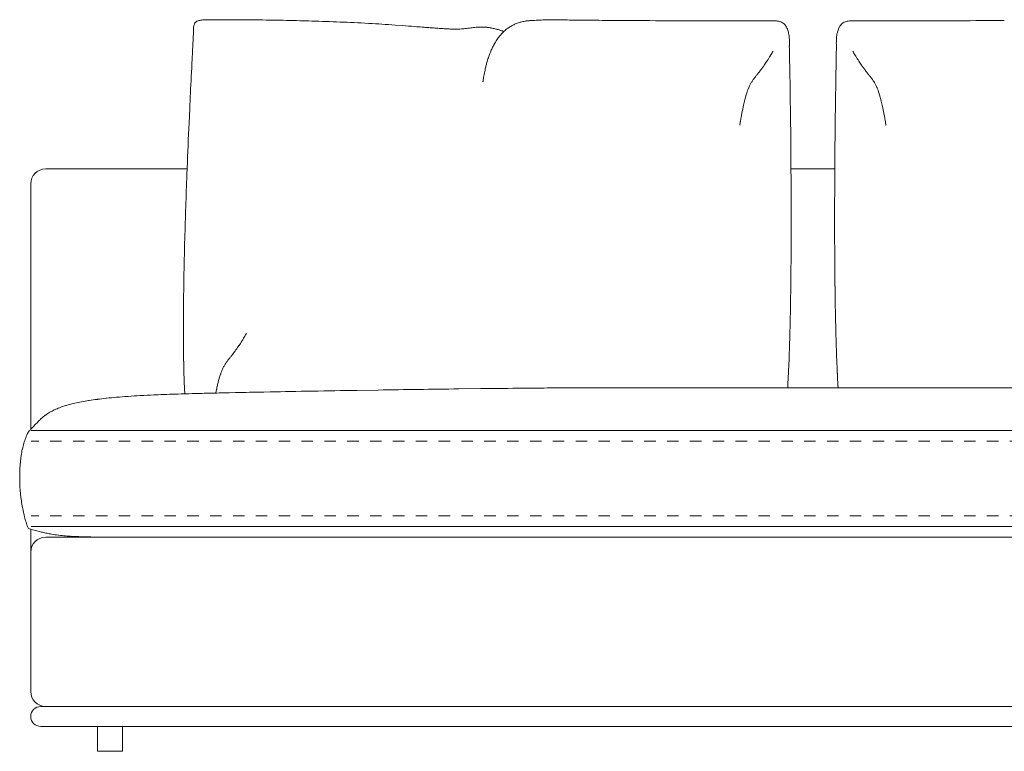
# Model space of a CAD drawing. Units: centimetres. Extents: x -1060 to 4414, y -477 to 1091.
# Drawn here: x 2566 to 2665, y 337 to 410 of the extents above; entities that cross this region are included whole.
import ezdxf

# ---------------------------------------------------------------- set-up
doc = ezdxf.new("R2010")
doc.units = ezdxf.units.CM
doc.header["$LTSCALE"] = 6.35
doc.linetypes.add('Tratteggio-11', pattern=[0.361111, 0.180556, -0.180556])
doc.layers.add('Nessuna', color=7, linetype='Continuous', lineweight=15)

# ---------------------------------------------------------------- blocks, each defined once
blk = doc.blocks.new('Gruppo-68-1')
at = {"layer": 'Nessuna', "color": 7, "linetype": 'Continuous', "lineweight": 15}
for p, q in [((2462.479, 253.049), (2462.481, 253.055)), ((2462.532, 253.175), (2462.541, 253.192)), ((2462.594, 253.267), (2462.604, 253.278)), ((2462.699, 253.359), (2462.715, 253.37)), ((2462.803, 253.417), (2462.823, 253.426)), ((2462.961, 253.471), (2462.972, 253.474)), ((2463.136, 253.507), (2463.15, 253.509)), ((2463.344, 253.531), (2463.36, 253.533)), ((2463.587, 253.547), (2463.605, 253.547)), ((2463.869, 253.555), (2463.888, 253.555)), ((2464.19, 253.559), (2464.211, 253.559)), ((2464.555, 253.559), (2465.428, 253.56)), ((2467.519, 253.55), (2467.99, 253.545)), ((2473.446, 253.452), (2473.945, 253.438)), ((2479.604, 253.209), (2480.003, 253.188)), ((2482.666, 253.021), (2483.403, 252.968)), ((2494.649, 253.1), (2494.654, 253.102)), ((2495.011, 253.242), (2495.015, 253.243)), ((2495.378, 253.347), (2495.38, 253.347)), ((2495.746, 253.418), (2495.812, 253.428)), ((2496.051, 253.455), (2496.112, 253.46)), ((2496.348, 253.475), (2496.464, 253.483)), ((2496.814, 253.503), (2496.973, 253.51)), ((2497.642, 253.532), (2497.721, 253.534)), ((2499.122, 253.537), (2499.127, 253.536)), ((2499.839, 253.531), (2499.924, 253.53)), ((2500.805, 253.521), (2501.725, 253.511)), ((2504.447, 253.487), (2505.37, 253.481)), ((2509.937, 253.456), (2511.81, 253.448)), ((2516.461, 253.437), (2518.276, 253.436)), ((2519.296, 253.435), (2519.399, 253.435)), ((2520.212, 253.438), (2520.412, 253.44)), ((2520.824, 253.436), (2520.917, 253.434)), ((2521.139, 253.408), (2521.147, 253.407)), ((2521.346, 253.347), (2521.35, 253.345)), ((2521.527, 253.254), (2521.528, 253.253)), ((2521.816, 252.985), (2521.816, 252.983)), ((2527.347, 252.985), (2527.346, 252.983)), ((2527.635, 253.254), (2527.635, 253.253)), ((2527.816, 253.347), (2527.812, 253.345)), ((2528.023, 253.408), (2528.015, 253.407)), ((2528.339, 253.436), (2528.246, 253.434)), ((2528.951, 253.438), (2528.75, 253.44)), ((2529.867, 253.435), (2529.763, 253.435)), ((2532.702, 253.437), (2530.886, 253.436)), ((2539.226, 253.456), (2537.352, 253.448)), ((2462.401, 252.038), (2462.404, 252.104)), ((2462.414, 252.33), (2462.415, 252.35)), ((2462.425, 252.722), (2462.426, 252.736)), ((2462.445, 252.899), (2462.446, 252.909)), ((2484.589, 252.878), (2484.838, 252.858)), ((2485.526, 252.804), (2485.556, 252.801)), ((2486.184, 252.752), (2486.212, 252.749)), ((2486.783, 252.706), (2486.809, 252.704)), ((2487.33, 252.667), (2487.353, 252.666)), ((2487.828, 252.638), (2487.848, 252.636)), ((2488.283, 252.617), (2488.35, 252.615)), ((2488.951, 252.609), (2488.97, 252.609)), ((2489.307, 252.625), (2489.386, 252.631)), ((2489.68, 252.659), (2489.685, 252.66)), ((2489.966, 252.695), (2489.969, 252.695)), ((2490.244, 252.732), (2490.245, 252.732)), ((2490.792, 252.797), (2490.793, 252.797)), ((2491.072, 252.817), (2491.154, 252.82)), ((2491.598, 252.815), (2491.671, 252.81)), ((2492.37, 252.714), (2492.387, 252.711)), ((2492.766, 252.623), (2492.826, 252.608)), ((2493.164, 252.51), (2493.243, 252.485)), ((2493.286, 252.083), (2493.297, 252.096)), ((2493.421, 252.427), (2493.449, 252.417)), ((2493.426, 252.234), (2493.437, 252.245)), ((2493.551, 252.357), (2493.551, 252.357)), ((2493.611, 252.413), (2493.682, 252.478)), ((2493.874, 252.635), (2493.953, 252.693)), ((2494.293, 252.916), (2494.299, 252.92)), ((2521.926, 252.815), (2521.928, 252.812)), ((2522.017, 252.625), (2522.018, 252.621)), ((2522.089, 252.418), (2522.091, 252.414)), ((2522.145, 252.196), (2522.146, 252.192)), ((2527.018, 252.196), (2527.017, 252.192)), ((2527.073, 252.418), (2527.072, 252.414)), ((2527.146, 252.625), (2527.144, 252.621)), ((2527.236, 252.815), (2527.235, 252.812)), ((2462.372, 251.43), (2462.384, 251.679)), ((2492.577, 251.06), (2492.594, 251.091)), ((2492.722, 251.313), (2492.725, 251.317)), ((2492.857, 251.525), (2492.86, 251.529)), ((2492.996, 251.724), (2492.999, 251.727)), ((2493.139, 251.91), (2493.141, 251.913)), ((2522.185, 251.962), (2522.185, 251.958)), ((2522.211, 251.719), (2522.211, 251.716)), ((2522.225, 251.077), (2522.219, 250.967)), ((2522.224, 251.471), (2522.227, 251.359)), ((2526.939, 251.471), (2526.935, 251.359)), ((2526.938, 251.077), (2526.943, 250.967)), ((2526.952, 251.719), (2526.952, 251.716)), ((2526.978, 251.962), (2526.977, 251.958)), ((2462.311, 250.24), (2462.329, 250.574)), ((2492.13, 250.071), (2492.131, 250.074)), ((2492.213, 250.286), (2492.215, 250.29)), ((2492.3, 250.491), (2492.301, 250.494)), ((2492.389, 250.689), (2492.391, 250.692)), ((2520.457, 250.187), (2520.428, 250.136)), ((2520.533, 250.318), (2520.522, 250.3)), ((2528.63, 250.318), (2528.64, 250.3)), ((2528.705, 250.187), (2528.735, 250.136)), ((2491.816, 249.083), (2491.828, 249.126)), ((2491.898, 249.374), (2491.899, 249.379)), ((2491.972, 249.616), (2491.973, 249.618)), ((2492.049, 249.848), (2492.051, 249.852)), ((2519.976, 249.402), (2519.971, 249.394)), ((2520.126, 249.638), (2520.121, 249.629)), ((2520.301, 249.922), (2520.278, 249.885)), ((2528.862, 249.922), (2528.884, 249.885)), ((2529.036, 249.638), (2529.042, 249.629)), ((2529.187, 249.402), (2529.192, 249.394)), ((2462.191, 247.851), (2462.234, 248.715)), ((2491.616, 248.217), (2491.617, 248.22)), ((2491.675, 248.5), (2491.686, 248.55)), ((2491.728, 248.73), (2491.728, 248.732)), ((2519, 248.067), (2518.952, 248.007)), ((2519.212, 248.335), (2519.209, 248.331)), ((2519.324, 248.48), (2519.321, 248.475)), ((2519.476, 248.68), (2519.438, 248.63)), ((2519.691, 248.979), (2519.659, 248.934)), ((2522.265, 248.354), (2522.292, 246.75)), ((2526.898, 248.354), (2526.87, 246.75)), ((2529.472, 248.979), (2529.503, 248.934)), ((2529.687, 248.68), (2529.724, 248.63)), ((2529.838, 248.48), (2529.842, 248.475)), ((2529.951, 248.335), (2529.954, 248.331)), ((2530.162, 248.067), (2530.211, 248.007)), ((2491.47, 247.362), (2491.476, 247.401)), ((2491.496, 247.532), (2491.51, 247.623)), ((2491.561, 247.924), (2491.562, 247.93)), ((2518.364, 247.179), (2518.363, 247.177)), ((2518.438, 247.304), (2518.438, 247.303)), ((2518.516, 247.424), (2518.515, 247.424)), ((2518.68, 247.657), (2518.679, 247.656)), ((2518.767, 247.772), (2518.766, 247.771)), ((2518.858, 247.889), (2518.857, 247.887)), ((2530.304, 247.889), (2530.306, 247.887)), ((2530.395, 247.772), (2530.396, 247.771)), ((2530.483, 247.657), (2530.483, 247.656)), ((2530.647, 247.424), (2530.647, 247.424)), ((2530.724, 247.304), (2530.725, 247.303)), ((2530.799, 247.179), (2530.8, 247.177)), ((2517.919, 246.12), (2517.917, 246.112)), ((2517.992, 246.342), (2517.983, 246.314)), ((2518.043, 246.482), (2518.041, 246.478)), ((2518.152, 246.754), (2518.143, 246.733)), ((2518.221, 246.906), (2518.219, 246.902)), ((2518.291, 247.046), (2518.29, 247.044)), ((2530.871, 247.046), (2530.872, 247.044)), ((2530.942, 246.906), (2530.943, 246.902)), ((2531.01, 246.754), (2531.02, 246.733)), ((2531.12, 246.482), (2531.122, 246.478)), ((2531.17, 246.342), (2531.18, 246.314)), ((2531.243, 246.12), (2531.246, 246.112)), ((2517.656, 245.121), (2517.653, 245.109)), ((2517.722, 245.403), (2517.72, 245.393)), ((2517.788, 245.663), (2517.786, 245.653)), ((2517.854, 245.901), (2517.851, 245.892)), ((2531.309, 245.901), (2531.311, 245.892)), ((2531.374, 245.663), (2531.377, 245.653)), ((2531.44, 245.403), (2531.443, 245.393)), ((2531.507, 245.121), (2531.51, 245.109)), ((2461.971, 243.184), (2462.035, 244.597)), ((2517.448, 244.118), (2517.445, 244.104)), ((2517.519, 244.48), (2517.516, 244.466)), ((2517.588, 244.813), (2517.585, 244.801)), ((2531.575, 244.813), (2531.577, 244.801)), ((2531.644, 244.48), (2531.647, 244.466)), ((2531.715, 244.118), (2531.717, 244.104)), ((2517.307, 243.345), (2517.299, 243.295)), ((2517.375, 243.726), (2517.365, 243.669)), ((2531.787, 243.726), (2531.798, 243.669)), ((2531.855, 243.345), (2531.864, 243.295)), ((2517.241, 242.957), (2517.241, 242.957)), ((2531.922, 242.957), (2531.922, 242.957)), ((2522.364, 240.992), (2522.376, 239.419)), ((2526.799, 240.992), (2526.787, 239.419)), ((2447.581, 238.574), (2461.777, 238.574)), ((2461.756, 238.01), (2461.781, 238.664)), ((2522.382, 238.574), (2526.781, 238.574)), ((2446.081, 212.43), (2446.081, 237.074)), ((2522.4, 233.234), (2522.4, 233.188)), ((2526.763, 233.234), (2526.763, 233.188)), ((2461.541, 231.547), (2461.542, 231.583)), ((2522.39, 230.004), (2522.39, 229.967)), ((2526.772, 230.004), (2526.773, 229.967)), ((2461.464, 228.28), (2461.465, 228.333)), ((2522.362, 226.819), (2522.357, 226.394)), ((2526.801, 226.819), (2526.806, 226.394)), ((2461.412, 224.736), (2461.417, 225.169)), ((2522.319, 224.096), (2522.31, 223.682)), ((2526.844, 224.096), (2526.852, 223.682)), ((2461.403, 222.078), (2461.402, 222.492)), ((2467.451, 221.582), (2467.428, 221.545)), ((2467.607, 221.847), (2467.577, 221.796)), ((2467.682, 221.978), (2467.671, 221.959)), ((2522.276, 222.213), (2522.275, 222.186)), ((2526.887, 222.213), (2526.887, 222.186)), ((2461.411, 220.63), (2461.411, 220.663)), ((2466.842, 220.639), (2466.811, 220.593)), ((2467.127, 221.062), (2467.121, 221.053)), ((2467.277, 221.297), (2467.271, 221.289)), ((2522.234, 220.772), (2522.233, 220.74)), ((2526.928, 220.772), (2526.929, 220.74)), ((2465.921, 219.431), (2465.92, 219.43)), ((2466.012, 219.548), (2466.01, 219.546)), ((2466.154, 219.727), (2466.105, 219.666)), ((2466.365, 219.994), (2466.362, 219.99)), ((2466.477, 220.139), (2466.473, 220.135)), ((2466.628, 220.34), (2466.591, 220.29)), ((2522.185, 219.39), (2522.184, 219.354)), ((2526.977, 219.39), (2526.979, 219.354)), ((2461.431, 219.243), (2461.431, 219.28)), ((2465.306, 218.414), (2465.297, 218.393)), ((2465.375, 218.565), (2465.373, 218.561)), ((2465.446, 218.706), (2465.444, 218.703)), ((2465.518, 218.838), (2465.517, 218.836)), ((2465.593, 218.963), (2465.592, 218.962)), ((2465.67, 219.083), (2465.669, 219.083)), ((2465.834, 219.316), (2465.833, 219.315)), ((2461.464, 217.926), (2461.462, 217.967)), ((2465.008, 217.561), (2465.006, 217.552)), ((2465.074, 217.779), (2465.071, 217.772)), ((2465.146, 218.001), (2465.137, 217.973)), ((2465.197, 218.142), (2465.195, 218.137)), ((2522.128, 218.077), (2522.126, 218.036)), ((2527.034, 218.077), (2527.036, 218.036)), ((2461.509, 216.687), (2461.507, 216.733)), ((2464.742, 216.474), (2464.739, 216.462)), ((2464.81, 216.781), (2464.807, 216.77)), ((2464.876, 217.064), (2464.874, 217.053)), ((2464.942, 217.323), (2464.94, 217.313)), ((2489.042, 216.489), (2491.265, 216.516)), ((2494.906, 216.556), (2495.526, 216.563)), ((2497.926, 216.584), (2498.459, 216.588)), ((2501.124, 216.603), (2501.164, 216.603)), ((2501.428, 216.604), (2547.515, 216.604)), ((2522.063, 216.842), (2522.061, 216.797)), ((2527.099, 216.842), (2527.102, 216.797)), ((2454.692, 215.652), (2454.728, 215.656)), ((2455.793, 215.74), (2455.864, 215.745)), ((2457.072, 215.822), (2457.442, 215.842)), ((2458.773, 215.905), (2458.862, 215.908)), ((2461.168, 215.986), (2461.269, 215.989)), ((2462.626, 216.026), (2462.718, 216.028)), ((2464.257, 216.066), (2464.339, 216.068)), ((2464.673, 216.141), (2464.67, 216.128)), ((2466.043, 216.107), (2466.621, 216.12)), ((2469.482, 216.179), (2470.116, 216.191)), ((2474.244, 216.266), (2474.391, 216.269)), ((2478.814, 216.342), (2480.954, 216.376)), ((2445.875, 212.226), (2445.876, 212.226)), ((2445.876, 212.226), (2445.876, 212.226)), ((2445.85, 202.473), (2445.85, 202.473)), ((2446.081, 186.105), (2446.081, 202.405)), ((2447.581, 201.605), (2601.581, 201.605)), ((2449.559, 201.737), (2449.559, 201.737)), ((2450.283, 201.686), (2450.217, 201.69)), ((2451.588, 201.636), (2451.556, 201.637)), ((2452.325, 201.621), (2452.289, 201.622)), ((2453.142, 201.612), (2453.1, 201.612)), ((2454.153, 201.607), (2453.999, 201.607)), ((2466.634, 201.605), (2455.319, 201.605)), ((2501.428, 201.605), (2466.634, 201.605)), ((2547.515, 201.605), (2501.428, 201.605)), ((2446.081, 186.105), (2446.081, 200.105)), ((2447.081, 184.605), (2602.081, 184.605)), ((2601.581, 184.605), (2447.581, 184.605)), ((2601.581, 184.605), (2447.581, 184.605)), ((2602.081, 182.605), (2447.081, 182.605)), ((2452.787, 182.605), (2455.287, 182.605)), ((2452.787, 180.105), (2452.787, 182.605)), ((2455.287, 182.605), (2455.287, 180.105)), ((2455.287, 180.105), (2452.787, 180.105))]:
    blk.add_line(p, q, dxfattribs=at)
at = {"layer": 'Nessuna', "color": 7, "linetype": 'Continuous', "lineweight": 18}
for p, q in [((2602.82, 212.319), (2446.124, 212.319)), ((2602.82, 202.677), (2446.124, 202.677))]:
    blk.add_line(p, q, dxfattribs=at)
at = {"layer": 'Nessuna', "color": 252, "linetype": 'Tratteggio-11', "lineweight": 18, "true_color": 0x888888}
for p, q in [((2602.82, 211.248), (2446.124, 211.248)), ((2602.82, 203.748), (2446.124, 203.748))]:
    blk.add_line(p, q, dxfattribs=at)
at = {"layer": 'Nessuna', "color": 7, "linetype": 'Continuous', "lineweight": 15, "flags": 128}
for points in [[(2452.738, 215.441), (2452.738, 215.441), (2452.771, 215.446), (2452.771, 215.446)], [(2453.639, 215.549), (2453.7, 215.555), (2453.701, 215.555)], [(2448.978, 214.606), (2448.98, 214.607), (2449.02, 214.622), (2449.024, 214.623)], [(2449.617, 214.822), (2449.619, 214.822), (2449.668, 214.837), (2449.671, 214.838)], [(2450.37, 215.023), (2450.372, 215.023), (2450.495, 215.052), (2450.497, 215.053)], [(2451.188, 215.197), (2451.189, 215.197), (2451.19, 215.197)], [(2451.887, 215.318), (2451.887, 215.318), (2451.937, 215.326), (2451.939, 215.326)], [(2447.074, 213.454), (2447.075, 213.454), (2447.076, 213.456)], [(2447.306, 213.657), (2447.306, 213.658), (2447.31, 213.661), (2447.313, 213.664)], [(2447.555, 213.852), (2447.556, 213.854), (2447.613, 213.894), (2447.618, 213.897)], [(2447.984, 214.135), (2447.986, 214.136), (2448.008, 214.149), (2448.013, 214.152)], [(2448.439, 214.377), (2448.441, 214.378), (2448.472, 214.392), (2448.477, 214.395)], [(2446.203, 212.557), (2446.205, 212.558), (2446.26, 212.616)], [(2446.538, 212.913), (2446.538, 212.913), (2446.539, 212.914), (2446.54, 212.915)], [(2446.819, 213.205), (2446.819, 213.206), (2446.851, 213.239), (2446.853, 213.241)], [(2445.577, 211.588), (2445.577, 211.59), (2445.617, 211.691), (2445.618, 211.695)], [(2445.761, 212.01), (2445.762, 212.012), (2445.811, 212.106), (2445.811, 212.107)], [(2445.955, 212.304), (2445.956, 212.305), (2446.013, 212.361), (2446.013, 212.362)], [(2445.389, 211.03), (2445.389, 211.031), (2445.393, 211.045), (2445.394, 211.05)], [(2445.122, 209.784), (2445.122, 209.785), (2445.123, 209.796), (2445.124, 209.799)], [(2445.237, 210.426), (2445.237, 210.427), (2445.24, 210.44), (2445.241, 210.444)], [(2445.04, 209.113), (2445.041, 209.123), (2445.041, 209.124)], [(2444.974, 207.358), (2444.974, 207.362), (2444.974, 207.719)], [(2444.992, 208.421), (2444.992, 208.427), (2444.992, 208.428)], [(2445.098, 205.594), (2445.098, 205.595), (2445.055, 205.959), (2445.055, 205.96)], [(2445.194, 204.916), (2445.193, 204.918), (2445.191, 204.931), (2445.191, 204.931)], [(2445.313, 204.268), (2445.313, 204.27), (2445.31, 204.286), (2445.309, 204.287)], [(2445.456, 203.657), (2445.455, 203.66), (2445.451, 203.678), (2445.45, 203.679)], [(2445.647, 203.007), (2445.646, 203.01), (2445.613, 203.116), (2445.612, 203.117)], [(2445.8, 202.593), (2445.8, 202.594), (2445.761, 202.69), (2445.761, 202.691)], [(2445.945, 202.445), (2445.944, 202.445), (2445.85, 202.473)], [(2446.707, 202.232), (2446.706, 202.232), (2446.602, 202.26), (2446.601, 202.26)], [(2447.163, 202.117), (2447.162, 202.118), (2447.158, 202.118), (2447.158, 202.119)], [(2447.609, 202.017), (2447.608, 202.017), (2447.607, 202.017)], [(2448.174, 201.909), (2448.172, 201.91), (2448.056, 201.931), (2448.055, 201.931)], [(2448.902, 201.804), (2448.902, 201.804), (2448.855, 201.809), (2448.854, 201.81)]]:
    blk.add_lwpolyline(points, dxfattribs=at)
at = {"layer": 'Nessuna', "color": 7, "linetype": 'Continuous', "lineweight": 15}
for centre, radius, start, end in [((2463.456, 252.745), 1.022, 162.74738, 170.81433), ((2463.109, 252.86), 0.657, 151.38689, 162.74738), ((2462.884, 253.005), 0.39, 137.84675, 151.38689), ((2462.986, 252.932), 0.515, 130.87649, 137.84675), ((2462.989, 252.929), 0.519, 123.95781, 130.87649), ((2462.995, 252.954), 0.501, 112.50388, 123.95781), ((2463.204, 252.507), 0.994, 104.14995, 112.50388), ((2463.383, 251.844), 1.681, 98.44493, 104.14995), ((2463.59, 250.546), 2.996, 94.70584, 98.44493), ((2463.814, 248.011), 5.54, 92.34971, 94.70584), ((2464.05, 242.705), 10.852, 90.95795, 92.34971), ((2464.284, 229.855), 23.703, 90.22718, 90.95795), ((2464.581, 160.151), 93.409, 90.01633, 90.22718), ((2465.488, 44.592), 208.967, 89.44304, 90.01633), ((2463.473, -211.116), 464.684, 89.1066, 89.44304), ((2467.219, 29.113), 224.425, 88.41, 89.1066), ((2467.69, 28.106), 225.418, 87.69012, 88.41), ((2467.739, 29.315), 224.208, 86.96636, 87.69012), ((2472.707, 115.518), 137.864, 85.85752, 86.96636), ((2496.2, 249.651), 3.781, 114.21197, 120.18103), ((2496.249, 249.553), 3.891, 108.55107, 114.21197), ((2496.328, 249.329), 4.129, 103.30895, 108.55107), ((2496.421, 248.949), 4.519, 98.58084, 103.30895), ((2496.297, 250.214), 3.251, 94.3422, 98.58084), ((2496.858, 243.633), 9.855, 93.65426, 94.3422), ((2488.591, 373.073), 119.849, 273.65426, 273.71083), ((2497.823, 232.522), 21.004, 92.75413, 93.71083), ((2498.017, 231.803), 21.733, 90.98928, 92.75413), ((2498.385, 215.052), 38.487, 89.94652, 90.98928), ((2498.313, 137.795), 115.744, 89.59978, 89.94652), ((2497.297, -8.459), 262.002, 89.44416, 89.59978), ((2488.666, -906.814), 1160.399, 89.400658, 89.444159), ((2510.093, 1053.396), 799.929, 269.400658, 269.595631), ((2516.014, 1761.611), 1508.168, 269.595631, 269.769144), ((2517.153, 1579.3), 1325.863, 269.769144, 269.970109), ((2517.933, -404.777), 658.213, 89.88137, 89.970109), ((2519.545, 323.643), 70.209, 269.88137, 270.54438), ((2520.518, 242.265), 11.175, 88.43468, 90.54438), ((2520.882, 252.139), 1.295, 78.52234, 88.43468), ((2520.92, 252.286), 1.144, 68.09827, 78.52234), ((2520.958, 252.37), 1.051, 57.22041, 68.09827), ((2520.945, 252.348), 1.077, 46.70152, 57.22041), ((2520.868, 252.266), 1.19, 37.17486, 46.70152), ((2520.7, 252.137), 1.401, 28.95297, 37.17486), ((2528.462, 252.137), 1.401, 142.82514, 151.04703), ((2528.295, 252.266), 1.19, 133.29848, 142.82514), ((2528.218, 252.348), 1.077, 122.77959, 133.29848), ((2528.205, 252.37), 1.051, 111.90173, 122.77959), ((2528.243, 252.286), 1.144, 101.47766, 111.90173), ((2528.281, 252.139), 1.295, 91.56532, 101.47766), ((2528.644, 242.265), 11.175, 89.45562, 91.56532), ((2529.618, 323.643), 70.209, 269.45562, 270.11863), ((2531.23, -404.777), 658.213, 90.029891, 90.11863), ((2532.01, 1579.3), 1325.863, 270.029891, 270.230856), ((2533.149, 1761.611), 1508.168, 270.230856, 270.404369), ((2343.139, 257.599), 119.392, 357.1578, 357.33), ((2436.067, 253.332), 26.366, 357.33, 357.82232), ((2457.006, 252.556), 5.412, 357.82232, 359.78956), ((2465.328, 252.526), 2.91, 176.13152, 179.78956), ((2464.189, 252.617), 1.767, 170.81433, 176.13152), ((2470.26, 71.495), 181.948, 85.48305, 85.85752), ((2420.755, -558.323), 813.709, 85.434426, 85.483049), ((2523.365, 726.282), 474.988, 265.43443, 265.51034), ((2496.664, 385.868), 133.528, 265.51034, 265.75627), ((2491.578, 316.97), 64.443, 265.75627, 266.22035), ((2489.781, 289.424), 36.838, 266.22035, 266.96053), ((2489.07, 275.645), 23.041, 266.96053, 268.04217), ((2488.756, 264.51), 11.902, 268.04217, 269.49035), ((2488.778, 266.914), 14.306, 269.49035, 270.69521), ((2488.909, 257.624), 5.015, 270.69521, 274.55372), ((2488.678, 261.529), 8.926, 274.55372, 276.44461), ((2488.079, 266.879), 14.309, 276.44461, 277.57889), ((2480.473, 324.071), 72.005, 277.57889, 277.79924), ((2492.981, 232.752), 20.166, 97.01671, 97.79924), ((2491.612, 243.877), 8.958, 95.2551, 97.01671), ((2491.363, 246.609), 6.214, 92.6831, 95.2551), ((2491.329, 249.094), 3.73, 85.86463, 92.6831), ((2491.274, 247.328), 5.496, 82.18461, 85.86463), ((2491.245, 247.112), 5.714, 78.64493, 82.18461), ((2491.048, 246.041), 6.803, 75.37001, 78.64493), ((2491.076, 245.905), 6.927, 72.45751, 75.37001), ((2496.784, 248.972), 4.681, 138.35425, 141.08444), ((2490.783, 244.706), 8.159, 71.13904, 72.45751), ((2496.202, 249.512), 3.888, 135.55824, 138.35425), ((2496.503, 249.237), 4.295, 133.42614, 135.55824), ((2489.612, 241.185), 11.869, 70.52287, 71.13904), ((2496.45, 249.294), 4.218, 133.06716, 133.42614), ((2496.523, 249.226), 4.317, 132.42033, 133.16604), ((2495.252, 250.76), 2.327, 126.30784, 132.42033), ((2496.208, 249.624), 3.809, 120.18103, 126.30784), ((2520.419, 251.978), 1.724, 22.0576, 28.95297), ((2520.012, 251.808), 2.165, 16.34769, 22.0576), ((2519.474, 251.646), 2.727, 11.62943, 16.34769), ((2518.805, 251.504), 3.411, 7.71518, 11.62943), ((2530.358, 251.504), 3.411, 168.37057, 172.28482), ((2529.689, 251.646), 2.727, 163.65231, 168.37057), ((2529.151, 251.808), 2.165, 157.9424, 163.65231), ((2528.744, 251.978), 1.724, 151.04703, 157.9424), ((1827.964, 282.927), 635.189, 357.080483, 357.157798), ((2497.113, 248.563), 5.178, 151.17083, 153.45242), ((2497.997, 248.117), 6.167, 148.78806, 151.17083), ((2497.61, 248.357), 5.712, 146.30921, 148.78806), ((2497.282, 248.58), 5.315, 143.73909, 146.30921), ((2497.008, 248.786), 4.973, 141.08444, 143.73909), ((2518.012, 251.393), 4.211, 4.44507, 7.71518), ((2517.235, 251.33), 4.991, 1.62022, 4.44507), ((2518.489, 251.254), 3.74, 357.29267, 1.62022), ((2530.674, 251.254), 3.74, 178.37978, 182.70733), ((2531.927, 251.33), 4.991, 175.55493, 178.37978), ((2531.15, 251.393), 4.211, 172.28482, 175.55493), ((4172.478, 163.023), 1712.389, 177.080483, 177.131572), ((2505.279, 245.208), 14.02, 159.70262, 160.65394), ((2498.279, 247.8), 6.556, 157.71554, 159.70262), ((2503.537, 245.65), 12.236, 156.69032, 157.71554), ((2497.567, 248.225), 5.734, 154.554, 156.69032), ((2502.075, 246.084), 10.725, 153.45242, 154.554), ((2507.042, 257.926), 15.487, 328.88127, 329.80042), ((2505.93, 258.643), 16.809, 329.80042, 330.24202), ((2500.376, 261.842), 23.218, 330.24202, 330.45844), ((2512.8, 251.413), 9.43, 356.91185, 357.29267), ((1835.154, 236.561), 687.212, 0.983319, 1.196013), ((3214.009, 236.561), 687.212, 178.803987, 179.016681), ((2536.362, 251.413), 9.43, 182.70733, 183.08815), ((2548.786, 261.842), 23.218, 209.54156, 209.75798), ((2543.233, 258.643), 16.809, 209.75798, 210.19958), ((2542.12, 257.926), 15.487, 210.19958, 211.11873), ((2504.205, 245.783), 12.821, 165.0811, 165.89081), ((2500.199, 246.896), 8.663, 163.37674, 165.0811), ((2507.345, 244.768), 16.119, 162.49627, 163.37674), ((2499.15, 247.355), 7.526, 160.65394, 162.49627), ((2507.528, 257.489), 14.845, 325.02183, 325.98663), ((2507.654, 257.404), 14.692, 325.98663, 326.96147), ((2506.637, 258.077), 15.911, 326.96147, 327.93117), ((2505.292, 258.932), 17.506, 327.93117, 328.88127), ((2543.871, 258.932), 17.506, 211.11873, 212.06883), ((2542.525, 258.077), 15.911, 212.06883, 213.03853), ((2541.508, 257.404), 14.692, 213.03853, 214.01337), ((2541.635, 257.489), 14.845, 214.01337, 214.97817), ((2514.727, 243.707), 23.547, 168.95861, 169.67055), ((2502.396, 246.117), 10.982, 167.46561, 168.95861), ((2504.973, 245.596), 13.611, 166.6868, 167.46561), ((2504.42, 245.729), 13.042, 165.89081, 166.6868), ((2455.588, 298.671), 81.129, 321.41006, 321.5287), ((2499.847, 263.501), 24.597, 321.5287, 321.92001), ((2505.638, 258.97), 17.244, 321.92001, 322.51049), ((2507.721, 257.38), 14.624, 322.51049, 323.25093), ((2511.355, 254.744), 10.134, 323.25093, 325.02183), ((2537.807, 254.744), 10.134, 214.97817, 216.74907), ((2541.442, 257.38), 14.624, 216.74907, 217.48951), ((2543.524, 258.97), 17.244, 217.48951, 218.07999), ((2549.315, 263.501), 24.597, 218.07999, 218.4713), ((2593.575, 298.671), 81.129, 218.4713, 218.58994), ((3201.267, 210.819), 740.003, 177.131572, 177.383806), ((2510.435, 244.596), 19.166, 171.70252, 171.86237), ((2502.978, 245.723), 11.624, 171.04885, 171.70252), ((2504.017, 245.653), 12.662, 169.67055, 171.04885), ((2521.851, 245.184), 4.017, 150.25661, 152.37857), ((2521.892, 245.163), 4.063, 148.2152, 150.25661), ((2522.141, 245.01), 4.356, 146.34006, 148.2152), ((2522.66, 244.665), 4.979, 144.70528, 146.34006), ((2523.575, 244.017), 6.1, 143.371, 144.70528), ((2525.286, 242.745), 8.232, 142.37417, 143.371), ((2529.009, 239.877), 12.931, 141.72723, 142.37417), ((2540.184, 231.063), 27.164, 141.41006, 141.72723), ((2508.979, 231.063), 27.164, 38.27277, 38.58994), ((2520.154, 239.877), 12.931, 37.62583, 38.27277), ((2523.876, 242.745), 8.232, 36.629, 37.62583), ((2525.588, 244.017), 6.1, 35.29472, 36.629), ((2526.503, 244.665), 4.979, 33.65994, 35.29472), ((2527.022, 245.01), 4.356, 31.7848, 33.65994), ((2527.271, 245.163), 4.063, 29.74339, 31.7848), ((2527.312, 245.184), 4.017, 27.62143, 29.74339), ((2526.739, 243.359), 9.242, 162.66702, 164.03153), ((2525.178, 243.854), 7.604, 161.1303, 162.66702), ((2522.569, 244.777), 4.837, 159.41817, 161.1303), ((2525.896, 243.533), 8.389, 158.49448, 159.41817), ((2521.823, 245.138), 4.011, 156.56283, 158.49448), ((2522.294, 244.959), 4.515, 154.50353, 156.56283), ((2521.983, 245.111), 4.168, 152.37857, 154.50353), ((1915.44, 236.334), 606.942, 0.439649, 0.983319), ((3133.723, 236.334), 606.942, 179.016681, 179.560351), ((2527.179, 245.111), 4.168, 25.49647, 27.62143), ((2526.868, 244.959), 4.515, 23.43717, 25.49647), ((2527.339, 245.138), 4.011, 21.50552, 23.43717), ((2523.266, 243.533), 8.389, 20.58183, 21.50552), ((2526.594, 244.777), 4.837, 18.8697, 20.58183), ((2523.984, 243.854), 7.604, 17.33298, 18.8697), ((2522.424, 243.359), 9.242, 15.96847, 17.33298), ((2539.19, 240.212), 22.087, 167.18799, 167.97399), ((2534.833, 241.214), 17.616, 166.27879, 167.18799), ((2531.428, 242.057), 14.108, 165.23141, 166.27879), ((2528.781, 242.765), 11.368, 164.03153, 165.23141), ((2520.382, 242.765), 11.368, 14.76859, 15.96847), ((2517.735, 242.057), 14.108, 13.72121, 14.76859), ((2514.329, 241.214), 17.616, 12.81201, 13.72121), ((2509.973, 240.212), 22.087, 12.02601, 12.81201), ((2560.624, 235.893), 43.952, 169.23388, 169.73451), ((2551.781, 237.589), 34.948, 168.65147, 169.23388), ((2544.735, 239.017), 27.759, 167.97399, 168.65147), ((2504.427, 239.017), 27.759, 11.34853, 12.02601), ((2497.382, 237.589), 34.948, 10.76612, 11.34853), ((2488.539, 235.893), 43.952, 10.26549, 10.76612), ((3082.479, 214.831), 621.156, 177.383806, 177.801127), ((2585.579, 231.451), 69.3, 170.15984, 170.34779), ((2560.972, 235.771), 44.317, 169.73451, 170.15984), ((2488.191, 235.771), 44.317, 9.84016, 10.26549), ((2463.583, 231.451), 69.3, 9.65221, 9.84016), ((2591.517, 230.442), 75.323, 170.34779, 170.43583), ((2457.646, 230.442), 75.323, 9.56417, 9.65221), ((1675.281, 232.919), 847.12, 0.230461, 0.439649), ((3373.882, 232.919), 847.12, 179.560351, 179.769539), ((2447.581, 237.074), 1.5, 90, 180), ((3108.641, 213.172), 647.362, 177.801127, 178.085711), ((1810.362, 233.463), 712.037, 359.981587, 0.230461), ((3238.8, 233.463), 712.037, 179.769539, 180.018413), ((2998.97, 216.837), 537.63, 178.08571, 178.42838), ((1920.229, 233.381), 602.171, 359.678599, 359.981587), ((3128.934, 233.381), 602.171, 180.018413, 180.321401), ((2894.025, 219.681), 432.646, 178.42838, 178.85426), ((2043.655, 232.653), 478.743, 359.30184, 359.6786), ((3005.508, 232.653), 478.743, 180.3214, 180.69816), ((2791.51, 221.679), 330.112, 178.85426, 179.39421), ((2253.763, 229.667), 268.613, 358.81162, 359.30184), ((2795.399, 229.667), 268.613, 180.69816, 181.18838), ((2642.709, 222.819), 181.307, 179.39421, 180.10324), ((2242.838, 229.479), 279.532, 358.51049, 358.81162), ((2806.325, 229.479), 279.532, 181.18838, 181.48951), ((2639.501, 222.399), 178.098, 180.10324, 180.55869), ((2452.439, 230.564), 17.494, 328.01413, 328.96414), ((2454.187, 229.563), 15.479, 328.96414, 329.88301), ((2453.072, 230.279), 16.803, 329.88301, 330.3244), ((2447.515, 233.469), 23.211, 330.3244, 330.54071), ((2287.954, 228.279), 234.401, 358.16475, 358.51049), ((2761.209, 228.279), 234.401, 181.48951, 181.83525), ((2609.932, 222.078), 148.528, 180.55869, 181.07959), ((2458.519, 226.377), 10.11, 323.32956, 325.10348), ((2454.685, 229.119), 14.823, 325.10348, 326.06897), ((2454.809, 229.036), 14.674, 326.06897, 327.04426), ((2453.788, 229.709), 15.896, 327.04426, 328.01413), ((2332.025, 226.835), 190.306, 357.75808, 358.16475), ((2717.138, 226.835), 190.306, 181.83525, 182.24192), ((2472.489, 214.376), 8.289, 142.42471, 143.41439), ((2476.268, 211.469), 13.056, 141.78422, 142.42471), ((2487.82, 202.377), 27.757, 141.47398, 141.78422), ((2405.634, 267.911), 77.359, 321.47398, 321.59833), ((2447.172, 234.987), 24.354, 321.59833, 321.9933), ((2452.854, 230.553), 17.148, 321.9933, 322.58674), ((2454.906, 228.99), 14.568, 322.58674, 323.32956), ((2579.029, 221.459), 117.619, 181.07959, 181.70133), ((2468.982, 216.795), 4.017, 156.55814, 158.48626), ((2469.456, 216.614), 4.523, 154.50353, 156.55814), ((2469.146, 216.766), 4.178, 152.38434, 154.50353), ((2469.015, 216.838), 4.029, 150.2691, 152.38434), ((2469.058, 216.816), 4.077, 148.23515, 150.2691), ((2469.31, 216.661), 4.373, 146.36787, 148.23515), ((2469.834, 216.313), 5.001, 144.74102, 146.36787), ((2470.758, 215.66), 6.133, 143.41439, 144.74102), ((2371.372, 225.258), 150.928, 357.27295, 357.75808), ((2677.791, 225.258), 150.928, 182.24192, 182.72705), ((2552.09, 220.617), 90.666, 181.70133, 182.45573), ((2475.927, 214.424), 11.361, 164.01799, 165.21787), ((2473.89, 215.017), 9.239, 162.65403, 164.01799), ((2472.334, 215.512), 7.606, 161.11855, 162.65403), ((2469.726, 216.435), 4.84, 159.40852, 161.11855), ((2473.059, 215.188), 8.398, 158.48626, 159.40852), ((2405.814, 223.576), 116.444, 356.68439, 357.27295), ((2643.348, 223.576), 116.444, 182.72705, 183.31561), ((2529.117, 219.587), 67.67, 182.45573, 183.04097), ((2491.822, 210.687), 27.692, 167.96252, 168.64108), ((2486.3, 211.877), 22.042, 167.17558, 167.96252), ((2481.96, 212.877), 17.589, 166.26566, 167.17558), ((2478.566, 213.718), 14.092, 165.21787, 166.26566), ((2514.233, -1880.822), 2097.462, 90.688163, 90.909102), ((2515.068, -1765.196), 1981.854, 90.582907, 90.688162), ((2505.143, -728.723), 945.334, 90.437475, 90.582907), ((2503.675, -466.513), 683.121, 90.325727, 90.437474), ((2502.711, -296.985), 513.59, 90.17709, 90.32573), ((2501.859, -8.24), 224.844, 90.10971, 90.17709), ((2435.285, 221.824), 86.921, 356.55695, 356.68439), ((2613.877, 221.824), 86.921, 183.31561, 183.44305), ((2455.573, 192.979), 22.64, 97.19359, 99.23661), ((2460.149, 156.996), 58.914, 96.34394, 97.19347), ((2457.892, 177.86), 37.928, 94.83988, 96.34375), ((2462.979, 118.213), 97.791, 94.21436, 94.84024), ((2460.431, 153.762), 62.151, 93.09822, 94.21443), ((2462.507, 122.26), 93.72, 92.28378, 93.09815), ((2465.457, 50.534), 165.506, 91.88434, 92.28374), ((2469.261, -65.086), 281.188, 91.64927, 91.88434), ((2474.527, -244.447), 460.627, 91.48048, 91.64927), ((2480.732, -480.978), 697.239, 91.353895, 91.480479), ((2487.186, -750.617), 966.955, 91.252933, 91.353895), ((2498.835, 209.264), 34.847, 168.64108, 168.7277), ((2490.557, -878.276), 1094.658, 91.103178, 91.252933), ((2512.498, -1984.739), 2201.338, 90.995707, 91.103178), ((2525.247, -2709.799), 2926.509, 90.909101, 90.995707), ((2451.314, 208.37), 6.659, 110.53315, 115.21432), ((2452.145, 206.292), 8.896, 106.50745, 110.53315), ((2453.177, 203.006), 12.34, 103.14752, 106.50745), ((2453.85, 200.695), 14.744, 100.40293, 103.14752), ((2457.461, 181.039), 34.729, 99.23661, 100.40293), ((2450.94, 209.222), 5.732, 132.41646, 135.48392), ((2452.752, 207.243), 8.415, 130.33675, 132.41646), ((2449.721, 210.827), 3.721, 125.60756, 130.33675), ((2450.392, 210.023), 4.766, 120.36121, 125.60756), ((2450.721, 209.531), 5.356, 115.21432, 120.36121), ((2439.916, 218.494), 8.647, 314.8363, 316.64215), ((2382.011, 273.284), 88.365, 316.64211, 316.90597), ((2458.385, 201.833), 16.221, 135.48392, 136.90601), ((2451.61, 209.243), 6.473, 158.76067, 163.78854), ((2448.592, 210.54), 3.19, 152.55586, 158.76067), ((2449.25, 210.321), 3.875, 150.55387, 152.55586), ((2439.496, 218.801), 9.161, 314.13611, 314.8363), ((2453.349, 208.716), 8.29, 163.78854, 167.96796), ((2457.349, 207.96), 12.363, 171.51503, 174.59707), ((2455.308, 208.28), 10.297, 167.96796, 171.51503), ((2459.31, 207.764), 14.334, 174.5965, 177.34222), ((2460.942, 207.68), 15.968, 177.34314, 179.8624), ((2456.561, 207.33), 11.587, 179.86205, 186.7896), ((2461.175, 207.508), 16.19, 186.7896, 189.15655), ((2459.5, 207.222), 14.491, 189.15655, 191.68822), ((2457.366, 206.761), 12.308, 191.68822, 194.503), ((2455.024, 206.132), 9.883, 194.503, 197.76226), ((2450.216, 204.471), 4.798, 197.76226, 201.77736), ((2451.366, 204.817), 5.993, 201.77736, 203.02196), ((2452.457, 224.357), 22.859, 253.44881, 255.15545), ((2447.581, 200.105), 1.5, 90, 180), ((2451.62, 220.767), 19.175, 255.15545, 256.54382), ((2450.978, 218.064), 16.397, 256.54382, 258.136), ((2450.644, 216.468), 14.766, 258.136, 259.9006), ((2450.155, 213.033), 11.298, 259.9006, 263.38694), ((2451.67, 225.681), 24.037, 263.3873, 264.96029), ((2451.315, 221.652), 19.993, 264.96029, 266.85005), ((2452.352, 239.287), 37.658, 266.84963, 267.81873), ((2452.754, 249.827), 48.205, 267.81876, 268.57567), ((2453.36, 272.894), 71.28, 268.57569, 269.13914), ((2453.985, 312.065), 110.456, 269.13915, 269.54098), ((2454.493, 370.329), 168.722, 269.54098, 269.8323), ((2455.316, 598.78), 397.175, 269.8323, 270.00043), ((2447.581, 186.105), 1.5, 180, 270), ((2447.581, 186.105), 1.5, 180, 270), ((2447.081, 183.605), 1, 90, 180), ((2447.081, 183.605), 1, 180, 270)]:
    blk.add_arc(centre, radius, start, end, dxfattribs=at)

msp = doc.modelspace()

# ---------------------------------------------------------------- block references
at = {"layer": 'Nessuna', "color": 7}
msp.add_blockref('Gruppo-68-1', (121.187, 156.474), dxfattribs=at)

doc.saveas('drawing.dxf')
